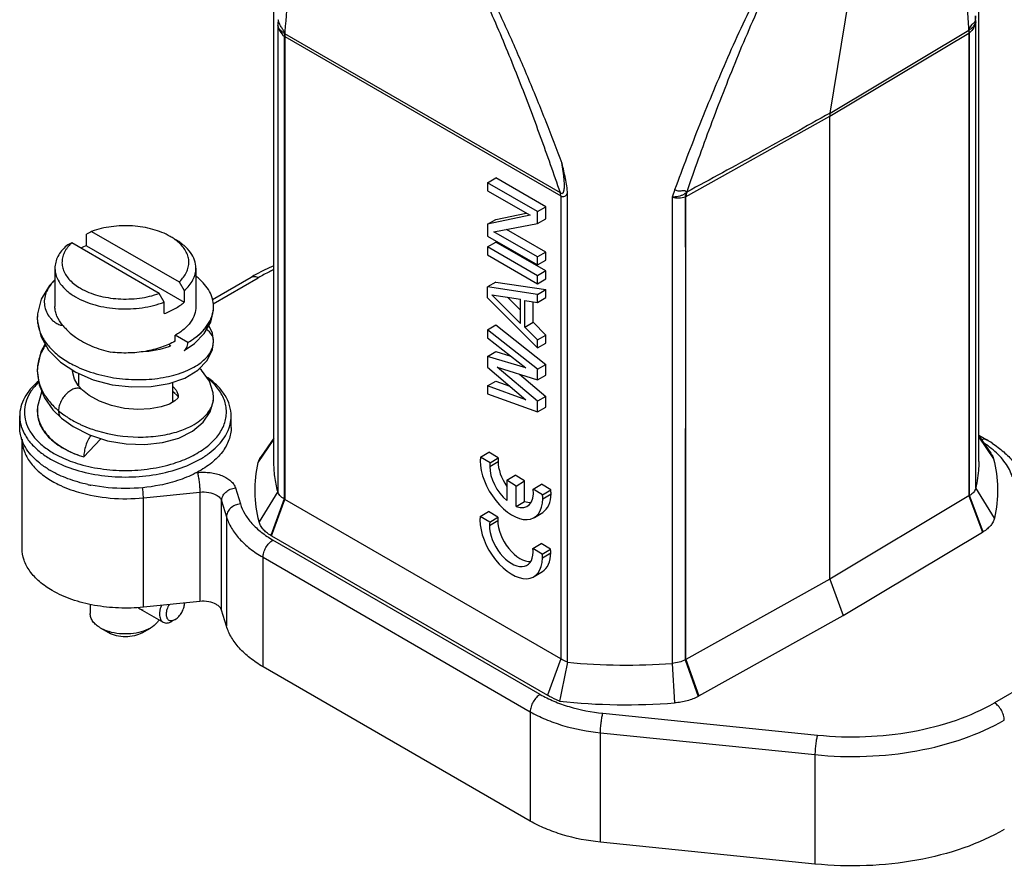
# Model space of a CAD drawing. Units: millimetres. Extents: x 2204 to 2765, y 437 to 752.
# Drawn here: x 2347 to 2389, y 459 to 495 of the extents above; entities that cross this region are included whole.
import ezdxf

# ---------------------------------------------------------------- set-up
doc = ezdxf.new("R2010")
doc.units = ezdxf.units.MM
doc.header["$LTSCALE"] = 65.395
doc.layers.get('0').update_dxf_attribs({"linetype": 'CONTINUOUS', "lineweight": 30})
doc.layers.add('1', color=7, linetype='CONTINUOUS')

msp = doc.modelspace()

# ---------------------------------------------------------------- linework, layer by layer
for p, q in [((2357.682, 475.841), (2357.682, 518.463)), ((2387.682, 475.841), (2387.682, 518.463)), ((2381.354, 490.663), (2383.278, 502.386)), ((2387.555, 474.717), (2387.555, 494.543)), ((2357.845, 494.392), (2357.845, 474.565)), ((2358.137, 494.096), (2358.137, 494.05)), ((2358.151, 494.141), (2358.15, 494.042)), ((2381.354, 490.663), (2387.26, 494.19)), ((2387.26, 494.19), (2387.259, 494.297)), ((2387.273, 494.198), (2387.274, 494.244)), ((2387.29, 474.396), (2387.29, 494.085)), ((2358.119, 493.937), (2358.119, 474.247)), ((2369.873, 487.277), (2358.15, 494.042)), ((2358.15, 493.917), (2358.15, 474.229)), ((2358.15, 493.917), (2369.89, 487.139)), ((2381.344, 490.528), (2387.261, 494.065)), ((2387.261, 494.065), (2387.261, 474.378)), ((2375.202, 487.105), (2381.344, 490.529)), ((2381.344, 470.84), (2381.344, 490.529)), ((2366.777, 487.701), (2367.131, 487.905)), ((2369.252, 486.68), (2367.131, 487.905)), ((2366.777, 487.701), (2366.777, 487.36)), ((2368.899, 486.476), (2366.777, 487.701)), ((2374.751, 487.414), (2374.629, 487.081)), ((2366.777, 487.36), (2368.583, 486.318)), ((2369.89, 487.139), (2369.89, 467.451)), ((2370.174, 467.303), (2370.174, 487.24)), ((2374.629, 487.081), (2374.629, 467.254)), ((2375.194, 487.1), (2375.185, 467.407)), ((2368.899, 486.476), (2369.252, 486.68)), ((2369.252, 486.169), (2369.252, 486.68)), ((2368.583, 486.318), (2366.777, 485.939)), ((2366.777, 485.939), (2367.131, 486.143)), ((2367.131, 486.143), (2368.418, 486.413)), ((2368.899, 485.965), (2368.899, 486.476)), ((2368.899, 485.965), (2369.252, 486.169)), ((2366.777, 485.939), (2366.777, 485.427)), ((2367.048, 485.612), (2368.899, 485.965)), ((2369.252, 484.748), (2367.58, 485.713)), ((2349.708, 485.022), (2349.708, 485.512)), ((2349.925, 485.632), (2353.648, 483.482)), ((2353.272, 485.414), (2353.272, 485.414)), ((2353.484, 485.292), (2353.484, 485.292)), ((2366.777, 485.427), (2368.899, 484.202)), ((2368.899, 484.543), (2367.048, 485.612)), ((2352.8, 482.993), (2349.077, 485.142)), ((2349.708, 485.022), (2353.865, 482.622)), ((2366.777, 484.972), (2367.131, 485.176)), ((2368.899, 483.748), (2366.777, 484.972)), ((2366.777, 484.972), (2366.777, 484.631)), ((2369.252, 483.952), (2367.131, 485.176)), ((2366.777, 484.631), (2368.899, 483.407)), ((2369.252, 484.748), (2368.899, 484.543)), ((2368.899, 484.202), (2368.899, 484.543)), ((2369.252, 484.407), (2369.252, 484.748)), ((2348.362, 484.067), (2348.362, 482.434)), ((2354.362, 484.067), (2354.362, 482.434)), ((2368.899, 484.202), (2369.252, 484.407)), ((2355.071, 482.737), (2356.719, 483.689)), ((2355.096, 482.549), (2357.019, 483.659)), ((2369.252, 483.952), (2368.899, 483.748)), ((2368.899, 483.407), (2368.899, 483.748)), ((2368.899, 483.407), (2369.252, 483.611)), ((2369.252, 483.611), (2369.252, 483.952)), ((2353.648, 483.482), (2353.865, 483.112)), ((2367.131, 483.471), (2366.777, 483.267)), ((2368.899, 482.952), (2366.777, 483.267)), ((2366.777, 482.812), (2366.777, 483.267)), ((2367.131, 483.471), (2369.252, 483.156)), ((2353.017, 482.622), (2352.8, 482.993)), ((2353.865, 483.112), (2353.865, 482.622)), ((2366.777, 482.812), (2368.899, 480.678)), ((2368.177, 481.72), (2366.958, 482.935)), ((2366.958, 482.935), (2368.177, 482.743)), ((2367.621, 482.831), (2368.177, 482.277)), ((2368.899, 482.952), (2369.252, 483.156)), ((2368.899, 482.611), (2368.899, 482.952)), ((2368.899, 482.611), (2369.252, 482.815)), ((2369.252, 482.815), (2369.252, 483.156)), ((2353.017, 482.132), (2353.017, 482.622)), ((2368.177, 481.72), (2368.177, 482.743)), ((2368.357, 482.696), (2368.899, 482.611)), ((2368.357, 481.559), (2368.357, 482.696)), ((2368.711, 481.763), (2368.711, 482.64)), ((2347.612, 481.936), (2347.612, 481.932)), ((2366.777, 481.448), (2367.131, 481.652)), ((2367.131, 481.652), (2369.252, 479.973)), ((2368.357, 481.559), (2368.711, 481.763)), ((2368.899, 481.019), (2368.357, 481.559)), ((2368.711, 481.763), (2369.252, 481.223)), ((2354.014, 480.903), (2353.484, 481.21)), ((2353.484, 480.965), (2353.484, 481.21)), ((2368.899, 479.768), (2366.777, 481.448)), ((2366.777, 481.448), (2366.777, 481.107)), ((2366.777, 481.107), (2368.402, 479.828)), ((2368.899, 481.019), (2369.252, 481.223)), ((2369.252, 480.882), (2369.252, 481.223)), ((2355.112, 480.965), (2355.112, 480.967)), ((2355.112, 480.965), (2355.112, 480.962)), ((2368.899, 480.678), (2368.899, 481.019)), ((2368.899, 480.678), (2369.252, 480.882)), ((2366.777, 480.311), (2367.131, 480.515)), ((2368.402, 479.828), (2366.777, 480.311)), ((2366.777, 480.311), (2366.777, 479.856)), ((2367.131, 480.515), (2367.771, 480.325)), ((2348.6, 480.063), (2349.245, 479.638)), ((2366.777, 479.856), (2368.402, 478.463)), ((2367.184, 479.849), (2368.899, 479.314)), ((2368.899, 478.404), (2367.184, 479.849)), ((2368.899, 479.768), (2369.252, 479.973)), ((2369.252, 479.518), (2369.252, 479.973)), ((2347.613, 479.707), (2347.613, 479.707)), ((2349.113, 479.701), (2349.113, 479.707)), ((2349.362, 479.587), (2349.362, 479.073)), ((2353.889, 479.393), (2354.438, 479.721)), ((2354.607, 479.727), (2354.514, 479.799)), ((2354.943, 479.264), (2354.607, 479.727)), ((2368.13, 479.554), (2369.252, 478.608)), ((2368.899, 479.314), (2368.899, 479.768)), ((2368.899, 479.314), (2369.252, 479.518)), ((2353.362, 479.211), (2353.362, 478.363)), ((2366.777, 479.06), (2367.131, 479.265)), ((2368.402, 478.463), (2366.777, 479.06)), ((2366.777, 479.06), (2366.777, 478.719)), ((2367.131, 479.265), (2367.72, 479.048)), ((2349.542, 478.878), (2349.541, 478.878)), ((2349.82, 478.656), (2349.542, 478.878)), ((2353.566, 478.647), (2353.577, 478.633)), ((2353.577, 478.633), (2353.61, 478.577)), ((2353.612, 478.58), (2353.613, 478.581)), ((2355.112, 478.573), (2355.112, 478.578)), ((2366.777, 478.719), (2368.899, 477.949)), ((2369.252, 478.608), (2368.899, 478.404)), ((2369.252, 478.154), (2369.252, 478.608)), ((2368.899, 477.949), (2368.899, 478.404)), ((2368.899, 477.949), (2369.252, 478.154)), ((2346.862, 477.29), (2346.862, 477.78)), ((2347.613, 478.007), (2347.613, 478.005)), ((2348.275, 478.044), (2348.641, 477.683)), ((2355.862, 477.29), (2355.862, 477.78)), ((2348.641, 477.683), (2349.133, 477.327)), ((2349.133, 477.327), (2349.833, 476.974)), ((2387.682, 476.957), (2388.02, 476.762)), ((2387.682, 476.928), (2388.196, 476.199)), ((2346.962, 472.146), (2346.962, 476.788)), ((2350.3, 476.798), (2349.592, 476.035)), ((2357.015, 475.8), (2357.682, 476.779)), ((2357.682, 476.835), (2357.133, 476.057)), ((2387.682, 476.878), (2388.309, 475.96)), ((2354.362, 475.368), (2354.426, 475.374)), ((2352.126, 474.299), (2354.53, 474.543)), ((2354.53, 474.543), (2354.53, 469.889)), ((2356.047, 474.719), (2356.255, 474.041)), ((2357.845, 474.565), (2357.054, 473.272)), ((2387.261, 474.378), (2381.344, 470.84)), ((2387.261, 474.378), (2387.836, 472.832)), ((2387.872, 472.854), (2387.29, 474.396)), ((2388.348, 473.432), (2387.555, 474.717)), ((2352.126, 469.645), (2352.126, 474.299)), ((2355.457, 474.169), (2355.664, 473.491)), ((2355.457, 469.515), (2355.457, 474.169)), ((2358.119, 474.247), (2357.547, 472.699)), ((2357.584, 472.678), (2358.149, 474.229)), ((2369.89, 467.451), (2358.149, 474.229)), ((2355.664, 473.491), (2355.664, 468.836)), ((2381.909, 469.289), (2387.836, 472.832)), ((2357.549, 472.698), (2357.584, 472.678)), ((2357.584, 472.678), (2369.324, 465.9)), ((2369.017, 465.934), (2357.643, 472.501)), ((2357.219, 471.766), (2368.593, 465.199)), ((2357.219, 467.112), (2357.219, 471.766)), ((2381.344, 470.84), (2375.217, 467.424)), ((2381.344, 470.84), (2381.909, 469.289)), ((2349.862, 469.768), (2349.862, 469.37)), ((2354.53, 469.889), (2352.126, 469.645)), ((2353.873, 469.822), (2353.873, 469.799)), ((2351.979, 469.577), (2352.967, 469.006)), ((2355.664, 468.836), (2355.457, 469.515)), ((2395.003, 469.418), (2388.344, 465.574)), ((2353.484, 469.125), (2353.342, 469.044)), ((2375.772, 465.867), (2381.909, 469.289)), ((2350.655, 468.554), (2350.302, 468.758)), ((2352.069, 468.554), (2352.423, 468.758)), ((2369.89, 467.451), (2369.324, 465.9)), ((2374.629, 467.254), (2374.733, 465.572)), ((2375.185, 467.407), (2375.735, 465.846)), ((2375.217, 467.424), (2375.772, 465.867)), ((2368.593, 460.545), (2357.219, 467.112)), ((2375.738, 465.848), (2375.772, 465.867)), ((2368.593, 465.199), (2368.593, 460.545)), ((2371.685, 465.132), (2380.814, 464.203)), ((2371.58, 464.301), (2380.709, 463.372)), ((2371.58, 459.647), (2371.58, 464.301)), ((2380.709, 463.372), (2380.709, 458.718)), ((2380.709, 458.718), (2371.58, 459.647))]:
    msp.add_line(p, q)
for points in [[(2348.362, 483.569), (2348.13, 483.324), (2347.779, 482.745), (2347.622, 482.126), (2347.612, 481.932)], [(2353.857, 480.559), (2354.297, 480.857), (2354.72, 481.289), (2354.993, 481.774), (2355.108, 482.283), (2355.112, 482.4)], [(2347.612, 481.936), (2347.617, 481.801), (2347.757, 481.177), (2348.092, 480.584), (2348.6, 480.063)], [(2355.112, 480.967), (2355.068, 481.306), (2354.915, 481.635)], [(2347.94, 480.854), (2347.758, 480.511), (2347.619, 479.868), (2347.613, 479.707)], [(2353.286, 480.763), (2353.203, 480.72), (2352.829, 480.6), (2352.353, 480.52), (2352.042, 480.508)], [(2354.438, 479.721), (2354.84, 480.136), (2355.065, 480.613), (2355.112, 480.962)], [(2347.613, 479.707), (2347.694, 479.103), (2347.918, 478.551), (2348.275, 478.044)], [(2349.541, 478.878), (2349.358, 479.077), (2349.193, 479.347), (2349.118, 479.612), (2349.113, 479.707)], [(2349.245, 479.638), (2349.992, 479.317), (2350.805, 479.107), (2351.642, 479.013), (2352.461, 479.032), (2353.22, 479.161), (2353.889, 479.393)], [(2355.112, 478.573), (2355.1, 478.763), (2354.943, 479.264)], [(2347.806, 478.828), (2347.784, 478.794), (2347.621, 478.183), (2347.613, 478.005)], [(2353.471, 478.426), (2353.234, 478.288), (2352.879, 478.162), (2352.422, 478.077), (2351.893, 478.052), (2351.329, 478.1), (2350.772, 478.221), (2350.258, 478.411), (2349.82, 478.656)], [(2349.833, 476.974), (2350.599, 476.728), (2351.395, 476.591), (2352.188, 476.566), (2352.943, 476.649), (2353.629, 476.837), (2354.221, 477.129), (2354.677, 477.509), (2354.975, 477.955), (2355.106, 478.437), (2355.112, 478.578)], [(2353.362, 478.815), (2353.408, 478.788), (2353.566, 478.647)], [(2353.613, 478.581), (2353.588, 478.537), (2353.471, 478.426)], [(2347.613, 478.007), (2347.617, 477.878), (2347.625, 477.795)]]:
    msp.add_lwpolyline(points)
for centre, radius, start, end in [((2403.344, 491.154), 45.613, 175.6206, 175.9295), ((2340.452, 491.594), 47.195, 3.5827, 3.8916), ((2385.212, 497.055), 3.625, 304.4058, 304.9798), ((2360.472, 497.322), 4.122, 235.2061, 235.7089), ((2375.416, 487.129), 0.215, 171.2387, 186.591), ((-5373.036, 471.576), 7748.254, 359.9692945, 0.1148269), ((2377.968, 434.519), 58.301, 118.75103, 118.99458), ((2377.12, 434.029), 58.301, 118.75104, 118.99459), ((2350.961, 481.735), 3.518, 110.8664, 115.1847), ((2361.505, 475.346), 9.618, 113.4715, 118.3556), ((2361.123, 476.06), 8.808, 118.3748, 119.9965), ((2352.479, 484.755), 1.728, 312.5565, 313.6158), ((2353.851, 482.433), 1.26, 350.6413, 358.3225), ((2353.862, 482.432), 1.248, 358.3452, 4.4757), ((2349.138, 481.934), 1.525, 175.1136, 179.9215), ((2349.242, 481.953), 1.631, 191.1732, 197.2338), ((2354.122, 481.558), 1.159, 218.5581, 223.9836), ((2350.432, 479.707), 1.319, 180.2457, 185.9588), ((2351.958, 476.393), 2.806, 57.0299, 59.9721), ((2354.164, 478.576), 0.948, 0.0863, 0.7571), ((2352.547, 477.841), 0.988, 32.2663, 32.7036), ((2354.092, 478.588), 1.021, 343.6787, 346.1799), ((2348.973, 478.007), 1.36, 178.9762, 179.9809), ((2348.984, 478.007), 1.372, 180.1096, 188.8365), ((2348.867, 477.938), 1.25, 172.9908, 186.5416), ((2350.842, 480.767), 3.612, 229.9282, 234.3069), ((2348.481, 477.803), 1.621, 195.346, 197.1188), ((2348.833, 477.907), 0.295, 224.776, 229.5942), ((2351.809, 482.587), 5.683, 250.2617, 253.2212), ((2348.494, 477.316), 1.634, 195.3377, 198.5486), ((2385.581, 473.007), 4.295, 56.751, 56.9867), ((2385.455, 472.318), 5.131, 57.01, 60.0099), ((2350.233, 479.009), 4.106, 237.7192, 240.0064), ((2351.24, 481.595), 6.893, 257.6031, 258.7204), ((2385.486, 477.346), 3.459, 300.8727, 301.4506), ((2359.926, 477.306), 3.553, 239.4449, 240.0013), ((2385.687, 476.426), 4.187, 300.8727, 301.4506), ((2353.382, 469.799), 0.49, 359.9829, 2.9252), ((2352.218, 469.99), 0.477, 228.1846, 239.9814), ((2351.253, 470.542), 2.026, 252.4936, 253.1244), ((2554.723, 429.307), 188.42, 168.36615, 168.88097), ((2372.682, 493.01), 25.829, 264.4267, 274.3224), ((2373.411, 470.662), 3.708, 298.5888, 299.1405), ((2372.684, 492.794), 27.3, 264.0196, 274.3038)]:
    msp.add_arc(centre, radius, start, end)
for points, knots in [([(2369.873, 487.277), (2369.6, 488.073), (2369.035, 489.674), (2368.283, 491.67), (2367.638, 493.276), (2367.126, 494.493), (2366.583, 495.717), (2366.001, 496.948), (2365.368, 498.184), (2364.788, 499.207), (2364.277, 500.016), (2363.864, 500.615), (2363.418, 501.193), (2362.938, 501.726), (2362.434, 502.175), (2361.925, 502.497), (2361.439, 502.66), (2361.008, 502.664), (2360.647, 502.55), (2360.347, 502.359), (2360.094, 502.118), (2359.949, 501.935), (2359.881, 501.839)], [0, 0, 0, 0, 0.127923, 0.258012, 0.32405, 0.390886, 0.458656, 0.527536, 0.597755, 0.66957, 0.706136, 0.743094, 0.780237, 0.81696, 0.851839, 0.882618, 0.907893, 0.928674, 0.947052, 0.964605, 0.98214, 1, 1, 1, 1]), ([(2362.075, 502.52), (2362.211, 502.442), (2362.483, 502.257), (2362.87, 501.93), (2363.246, 501.556), (2363.727, 501.014), (2364.279, 500.291), (2364.882, 499.391), (2365.436, 498.478), (2366.117, 497.264), (2366.892, 495.746), (2367.74, 493.924), (2368.522, 492.116), (2369.253, 490.322), (2369.716, 489.127), (2369.941, 488.532)], [0, 0, 0, 0, 0.029074, 0.060531, 0.09342, 0.126988, 0.194478, 0.261308, 0.327083, 0.391798, 0.518431, 0.642021, 0.763199, 0.882417, 1, 1, 1, 1]), ([(2374.751, 487.414), (2374.924, 487.879), (2375.276, 488.814), (2376.012, 490.694), (2376.796, 492.581), (2377.647, 494.47), (2378.218, 495.659), (2378.703, 496.613), (2379.084, 497.333), (2379.487, 498.053), (2379.77, 498.529), (2379.914, 498.767)], [0, 0, 0, 0, 0.119352, 0.239862, 0.48501, 0.610117, 0.73733, 0.801865, 0.867099, 0.933138, 1, 1, 1, 1]), ([(2380.117, 498.724), (2379.979, 498.484), (2379.71, 498.003), (2379.327, 497.277), (2378.965, 496.552), (2378.507, 495.591), (2377.969, 494.395), (2377.365, 492.961), (2376.796, 491.536), (2376.257, 490.119), (2375.742, 488.71), (2375.411, 487.771), (2375.25, 487.303)], [0, 0, 0, 0, 0.066845, 0.132865, 0.198041, 0.262503, 0.389619, 0.514632, 0.637944, 0.759798, 0.880444, 1, 1, 1, 1]), ([(2358.534, 497.635), (2358.442, 497.065), (2358.292, 495.902), (2358.193, 494.734), (2358.151, 494.141)], [0, 0, 0, 0, 0.492807, 1, 1, 1, 1]), ([(2387.259, 494.297), (2387.222, 494.865), (2387.131, 495.985), (2387.005, 497.103), (2386.927, 497.652)], [0, 0, 0, 0, 0.506154, 1, 1, 1, 1]), ([(2358.137, 494.096), (2358.108, 494.144), (2358.064, 494.214), (2358.007, 494.306), (2357.966, 494.372), (2357.929, 494.437), (2357.891, 494.523), (2357.872, 494.592), (2357.863, 494.637)], [0, 0, 0, 0, 0.27414, 0.407416, 0.533427, 0.65398, 0.771798, 1, 1, 1, 1]), ([(2387.555, 494.543), (2387.539, 494.475), (2387.486, 494.375), (2387.378, 494.268), (2387.31, 494.22), (2387.273, 494.198)], [0, 0, 0, 0, 0.458044, 0.717031, 1, 1, 1, 1]), ([(2387.538, 494.797), (2387.538, 494.767), (2387.536, 494.704), (2387.53, 494.625), (2387.517, 494.564), (2387.503, 494.528), (2387.484, 494.504), (2387.458, 494.482), (2387.428, 494.464), (2387.396, 494.442), (2387.356, 494.401), (2387.314, 494.333), (2387.287, 494.273), (2387.274, 494.244)], [0, 0, 0, 0, 0.13942, 0.292414, 0.369786, 0.429064, 0.471716, 0.508945, 0.586051, 0.632847, 0.69368, 0.848597, 1, 1, 1, 1]), ([(2387.555, 494.543), (2387.541, 494.458), (2387.477, 494.286), (2387.36, 494.146), (2387.29, 494.085)], [0, 0, 0, 0, 0.481763, 1, 1, 1, 1]), ([(2358.137, 494.05), (2358.1, 494.072), (2358.031, 494.119), (2357.944, 494.202), (2357.88, 494.292), (2357.854, 494.359), (2357.845, 494.392)], [0, 0, 0, 0, 0.283087, 0.54035, 0.777185, 1, 1, 1, 1]), ([(2357.845, 494.392), (2357.861, 494.307), (2357.929, 494.136), (2358.049, 493.998), (2358.119, 493.937)], [0, 0, 0, 0, 0.481419, 1, 1, 1, 1]), ([(2358.151, 494.141), (2358.147, 494.141), (2358.137, 494.142), (2358.135, 494.125), (2358.137, 494.112), (2358.137, 494.101), (2358.137, 494.096)], [0, 0, 0, 0, 0.216098, 0.443155, 0.728332, 1, 1, 1, 1]), ([(2387.26, 494.19), (2387.259, 494.18), (2387.256, 494.138), (2387.258, 494.096), (2387.261, 494.064)], [0, 0, 0, 0, 0.242725, 1, 1, 1, 1]), ([(2387.259, 494.297), (2387.264, 494.298), (2387.275, 494.296), (2387.276, 494.278), (2387.274, 494.262), (2387.274, 494.25), (2387.274, 494.244)], [0, 0, 0, 0, 0.202606, 0.432817, 0.718341, 1, 1, 1, 1]), ([(2387.273, 494.198), (2387.272, 494.197), (2387.268, 494.196), (2387.263, 494.192), (2387.26, 494.189)], [0, 0, 0, 0, 0.21023, 1, 1, 1, 1]), ([(2387.29, 494.085), (2387.288, 494.095), (2387.28, 494.132), (2387.275, 494.17), (2387.273, 494.198)], [0, 0, 0, 0, 0.262968, 1, 1, 1, 1]), ([(2358.137, 494.05), (2358.136, 494.041), (2358.133, 494.003), (2358.126, 493.965), (2358.119, 493.937)], [0, 0, 0, 0, 0.236877, 1, 1, 1, 1]), ([(2358.15, 494.042), (2358.149, 494.043), (2358.145, 494.046), (2358.141, 494.049), (2358.137, 494.05)], [0, 0, 0, 0, 0.29453, 1, 1, 1, 1]), ([(2358.15, 494.042), (2358.151, 494.032), (2358.153, 494.011), (2358.154, 493.981), (2358.15, 493.949), (2358.15, 493.927), (2358.151, 493.916)], [0, 0, 0, 0, 0.241755, 0.486724, 0.730953, 1, 1, 1, 1]), ([(2381.354, 490.663), (2380.845, 490.378), (2379.827, 489.81), (2378.301, 488.963), (2376.776, 488.125), (2375.758, 487.576), (2375.25, 487.303)], [0, 0, 0, 0, 0.251137, 0.501776, 0.751543, 1, 1, 1, 1]), ([(2381.354, 490.663), (2381.352, 490.652), (2381.346, 490.608), (2381.344, 490.563), (2381.344, 490.529)], [0, 0, 0, 0, 0.241257, 1, 1, 1, 1]), ([(2369.874, 487.277), (2369.896, 487.261), (2369.938, 487.238), (2369.985, 487.264), (2370.005, 487.293), (2370.019, 487.326), (2370.032, 487.376), (2370.042, 487.444), (2370.047, 487.527), (2370.048, 487.614), (2370.045, 487.703), (2370.037, 487.823), (2370.022, 487.976), (2369.999, 488.16), (2369.972, 488.345), (2369.952, 488.469), (2369.941, 488.532)], [0, 0, 0, 0, 0.059758, 0.083383, 0.107565, 0.13341, 0.160677, 0.218153, 0.278399, 0.340418, 0.403711, 0.467946, 0.598455, 0.730956, 0.864913, 1, 1, 1, 1]), ([(2370.174, 487.24), (2370.174, 487.348), (2370.151, 487.565), (2370.093, 487.887), (2370.021, 488.21), (2369.968, 488.424), (2369.941, 488.532)], [0, 0, 0, 0, 0.246311, 0.495897, 0.747326, 1, 1, 1, 1]), ([(2375.25, 487.303), (2375.227, 487.325), (2375.183, 487.356), (2375.106, 487.364), (2375.037, 487.351), (2374.974, 487.34), (2374.921, 487.338), (2374.846, 487.348), (2374.789, 487.381), (2374.751, 487.414)], [0, 0, 0, 0, 0.177577, 0.289018, 0.425302, 0.574459, 0.648304, 0.720356, 1, 1, 1, 1]), ([(2369.89, 487.139), (2369.889, 487.151), (2369.886, 487.197), (2369.88, 487.243), (2369.873, 487.277)], [0, 0, 0, 0, 0.259236, 1, 1, 1, 1]), ([(2369.89, 487.14), (2369.918, 487.125), (2369.975, 487.104), (2370.063, 487.119), (2370.128, 487.171), (2370.159, 487.216), (2370.174, 487.24)], [0, 0, 0, 0, 0.279117, 0.51908, 0.753607, 1, 1, 1, 1]), ([(2375.129, 487.208), (2375.093, 487.186), (2375.015, 487.149), (2374.891, 487.117), (2374.762, 487.093), (2374.673, 487.084), (2374.629, 487.081)], [0, 0, 0, 0, 0.244347, 0.489476, 0.742139, 1, 1, 1, 1]), ([(2374.629, 487.081), (2374.727, 487.066), (2374.914, 487.052), (2375.103, 487.073), (2375.185, 487.099)], [0, 0, 0, 0, 0.533567, 1, 1, 1, 1]), ([(2375.251, 487.301), (2375.242, 487.293), (2375.203, 487.259), (2375.162, 487.228), (2375.129, 487.208)], [0, 0, 0, 0, 0.252813, 1, 1, 1, 1]), ([(2375.202, 487.104), (2375.202, 487.109), (2375.2, 487.128), (2375.201, 487.147), (2375.203, 487.162)], [0, 0, 0, 0, 0.243071, 1, 1, 1, 1]), ([(2375.203, 487.162), (2375.207, 487.186), (2375.222, 487.233), (2375.241, 487.279), (2375.251, 487.301)], [0, 0, 0, 0, 0.498355, 1, 1, 1, 1]), ([(2375.251, 487.302), (2375.243, 487.276), (2375.231, 487.223), (2375.223, 487.168), (2375.219, 487.14)], [0, 0, 0, 0, 0.483968, 1, 1, 1, 1]), ([(2375.251, 487.301), (2375.248, 487.289), (2375.233, 487.236), (2375.225, 487.182), (2375.219, 487.14)], [0, 0, 0, 0, 0.239134, 1, 1, 1, 1]), ([(2353.272, 485.414), (2353.041, 485.547), (2352.514, 485.754), (2351.659, 485.89), (2350.772, 485.862), (2350.194, 485.73), (2349.925, 485.632)], [0, 0, 0, 0, 0.231688, 0.487736, 0.750302, 1, 1, 1, 1]), ([(2353.482, 485.278), (2353.466, 485.29), (2353.397, 485.338), (2353.326, 485.383), (2353.272, 485.414)], [0, 0, 0, 0, 0.244445, 1, 1, 1, 1]), ([(2353.649, 485.141), (2353.636, 485.153), (2353.583, 485.201), (2353.526, 485.245), (2353.482, 485.278)], [0, 0, 0, 0, 0.244359, 1, 1, 1, 1]), ([(2354.362, 484.067), (2354.362, 484.181), (2354.32, 484.42), (2354.14, 484.751), (2353.854, 485.051), (2353.615, 485.216), (2353.484, 485.292)], [0, 0, 0, 0, 0.217783, 0.450936, 0.710235, 1, 1, 1, 1]), ([(2348.86, 485.022), (2348.783, 484.955), (2348.644, 484.814), (2348.483, 484.576), (2348.385, 484.325), (2348.362, 484.152), (2348.362, 484.067)], [0, 0, 0, 0, 0.277004, 0.532476, 0.770886, 1, 1, 1, 1]), ([(2348.914, 484.969), (2348.904, 484.957), (2348.869, 484.912), (2348.836, 484.864), (2348.814, 484.827)], [0, 0, 0, 0, 0.255111, 1, 1, 1, 1]), ([(2349.077, 485.142), (2349.062, 485.128), (2349.004, 485.073), (2348.95, 485.015), (2348.914, 484.969)], [0, 0, 0, 0, 0.256695, 1, 1, 1, 1]), ([(2353.671, 483.504), (2353.79, 483.617), (2353.942, 483.81), (2354.047, 484.105), (2354.071, 484.325), (2354.041, 484.544), (2353.928, 484.838), (2353.771, 485.029), (2353.649, 485.141)], [0, 0, 0, 0, 0.263275, 0.38283, 0.498389, 0.614207, 0.734478, 1, 1, 1, 1]), ([(2348.814, 484.827), (2348.773, 484.76), (2348.707, 484.622), (2348.658, 484.401), (2348.663, 484.178), (2348.746, 483.876), (2348.941, 483.599), (2349.207, 483.365), (2349.367, 483.26), (2349.453, 483.21)], [0, 0, 0, 0, 0.119015, 0.232274, 0.343828, 0.45797, 0.707159, 0.847953, 1, 1, 1, 1]), ([(2348.362, 484.067), (2348.362, 483.953), (2348.405, 483.715), (2348.585, 483.383), (2348.871, 483.083), (2349.109, 482.919), (2349.241, 482.843)], [0, 0, 0, 0, 0.217781, 0.450934, 0.710233, 1, 1, 1, 1]), ([(2353.865, 483.112), (2353.942, 483.18), (2354.081, 483.321), (2354.241, 483.558), (2354.34, 483.809), (2354.362, 483.983), (2354.362, 484.067)], [0, 0, 0, 0, 0.277004, 0.532476, 0.770886, 1, 1, 1, 1]), ([(2355.107, 482.529), (2355.099, 482.637), (2355.052, 482.856), (2354.9, 483.169), (2354.671, 483.462), (2354.48, 483.634), (2354.374, 483.716)], [0, 0, 0, 0, 0.225917, 0.463852, 0.720542, 1, 1, 1, 1]), ([(2356.719, 483.689), (2356.739, 483.7), (2356.784, 483.717), (2356.86, 483.718), (2356.94, 483.699), (2356.993, 483.674), (2357.019, 483.659)], [0, 0, 0, 0, 0.217702, 0.450837, 0.71047, 1, 1, 1, 1]), ([(2357.666, 483.996), (2357.61, 483.97), (2357.391, 483.864), (2357.176, 483.749), (2357.019, 483.659)], [0, 0, 0, 0, 0.254634, 1, 1, 1, 1]), ([(2348.361, 483.574), (2348.285, 483.5), (2348.151, 483.346), (2348.001, 483.089), (2347.915, 482.821), (2347.9, 482.546), (2347.96, 482.272), (2348.075, 482.059), (2348.205, 481.9), (2348.307, 481.806), (2348.402, 481.737), (2348.484, 481.689), (2348.562, 481.656), (2348.633, 481.64), (2348.672, 481.641), (2348.69, 481.647)], [0, 0, 0, 0, 0.129727, 0.249951, 0.363105, 0.472977, 0.584431, 0.703166, 0.76734, 0.836047, 0.87267, 0.911453, 0.953426, 0.976355, 1, 1, 1, 1]), ([(2349.453, 483.21), (2349.683, 483.077), (2350.211, 482.871), (2351.066, 482.734), (2351.952, 482.762), (2352.53, 482.895), (2352.8, 482.993)], [0, 0, 0, 0, 0.231688, 0.487736, 0.750302, 1, 1, 1, 1]), ([(2349.241, 482.843), (2349.501, 482.692), (2350.099, 482.46), (2351.067, 482.311), (2352.066, 482.35), (2352.716, 482.508), (2353.017, 482.622)], [0, 0, 0, 0, 0.232143, 0.488803, 0.751428, 1, 1, 1, 1]), ([(2348.69, 481.647), (2348.59, 481.76), (2348.464, 481.949), (2348.377, 482.227), (2348.362, 482.366), (2348.362, 482.434)], [0, 0, 0, 0, 0.522257, 0.764351, 1, 1, 1, 1]), ([(2353.017, 482.132), (2353.177, 482.194), (2353.476, 482.332), (2353.748, 482.52), (2353.865, 482.622)], [0, 0, 0, 0, 0.525064, 1, 1, 1, 1]), ([(2354.362, 482.434), (2354.362, 482.32), (2354.32, 482.082), (2354.14, 481.75), (2353.854, 481.45), (2353.615, 481.286), (2353.484, 481.21)], [0, 0, 0, 0, 0.217773, 0.450928, 0.710222, 1, 1, 1, 1]), ([(2347.612, 481.932), (2347.612, 481.907), (2347.615, 481.808), (2347.627, 481.71), (2347.642, 481.637)], [0, 0, 0, 0, 0.248953, 1, 1, 1, 1]), ([(2354.014, 480.903), (2354.159, 480.987), (2354.426, 481.168), (2354.757, 481.49), (2354.989, 481.844), (2355.073, 482.101), (2355.094, 482.228)], [0, 0, 0, 0, 0.286081, 0.545876, 0.781562, 1, 1, 1, 1]), ([(2354.014, 480.903), (2354.153, 480.983), (2354.41, 481.152), (2354.732, 481.451), (2354.964, 481.779), (2355.056, 482.018), (2355.083, 482.136)], [0, 0, 0, 0, 0.286975, 0.547502, 0.783217, 1, 1, 1, 1]), ([(2348.69, 481.647), (2348.727, 481.599), (2348.889, 481.405), (2349.083, 481.239), (2349.241, 481.128)], [0, 0, 0, 0, 0.237121, 1, 1, 1, 1]), ([(2347.684, 481.469), (2347.732, 481.314), (2347.879, 481.004), (2348.219, 480.589), (2348.669, 480.219), (2349.019, 480.015), (2349.207, 479.921)], [0, 0, 0, 0, 0.218557, 0.456397, 0.717105, 1, 1, 1, 1]), ([(2349.241, 481.128), (2349.455, 480.977), (2349.941, 480.719), (2350.464, 480.557), (2350.739, 480.495)], [0, 0, 0, 0, 0.481211, 1, 1, 1, 1]), ([(2355.112, 480.967), (2355.112, 481.014), (2355.097, 481.11), (2355.016, 481.292), (2354.9, 481.4), (2354.813, 481.454)], [0, 0, 0, 0, 0.238166, 0.482358, 1, 1, 1, 1]), ([(2347.965, 480.801), (2347.854, 480.636), (2347.676, 480.285), (2347.613, 479.895), (2347.613, 479.707)], [0, 0, 0, 0, 0.51355, 1, 1, 1, 1]), ([(2349.207, 479.921), (2349.497, 479.777), (2350.122, 479.543), (2351.11, 479.348), (2352.114, 479.304), (2352.925, 479.391), (2353.52, 479.537), (2353.917, 479.674), (2354.266, 479.841), (2354.563, 480.032), (2354.802, 480.244), (2354.978, 480.473), (2355.087, 480.715), (2355.112, 480.883), (2355.112, 480.965)], [0, 0, 0, 0, 0.145202, 0.297537, 0.449842, 0.594379, 0.661615, 0.724435, 0.782267, 0.834872, 0.882239, 0.924754, 0.963472, 1, 1, 1, 1]), ([(2353.484, 480.965), (2353.298, 480.857), (2352.883, 480.676), (2352.206, 480.509), (2351.48, 480.441), (2350.985, 480.465), (2350.739, 480.495)], [0, 0, 0, 0, 0.22778, 0.476507, 0.737383, 1, 1, 1, 1]), ([(2353.857, 480.559), (2353.882, 480.573), (2353.929, 480.612), (2353.978, 480.693), (2354.008, 480.793), (2354.014, 480.865), (2354.014, 480.903)], [0, 0, 0, 0, 0.217799, 0.450853, 0.710198, 1, 1, 1, 1]), ([(2347.613, 479.707), (2347.613, 479.554), (2347.654, 479.241), (2347.835, 478.79), (2348.127, 478.368), (2348.378, 478.12), (2348.517, 478.003)], [0, 0, 0, 0, 0.230745, 0.470278, 0.725537, 1, 1, 1, 1]), ([(2355.862, 477.78), (2355.862, 477.928), (2355.816, 478.235), (2355.613, 478.67), (2355.289, 479.075), (2355.012, 479.306), (2354.859, 479.416)], [0, 0, 0, 0, 0.223619, 0.459379, 0.716431, 1, 1, 1, 1]), ([(2347.656, 479.253), (2347.533, 479.15), (2347.312, 478.935), (2347.056, 478.568), (2346.898, 478.18), (2346.862, 477.911), (2346.862, 477.78)], [0, 0, 0, 0, 0.278384, 0.534032, 0.771935, 1, 1, 1, 1]), ([(2347.67, 479.216), (2347.554, 479.104), (2347.351, 478.869), (2347.139, 478.469), (2347.046, 478.051), (2347.077, 477.628), (2347.23, 477.217), (2347.447, 476.903), (2347.668, 476.667), (2347.935, 476.433), (2348.161, 476.281), (2348.322, 476.188)], [0, 0, 0, 0, 0.130424, 0.249881, 0.362324, 0.473259, 0.588572, 0.713069, 0.779881, 0.849998, 1, 1, 1, 1]), ([(2353.376, 479.035), (2353.388, 479.024), (2353.433, 478.981), (2353.474, 478.933), (2353.501, 478.896)], [0, 0, 0, 0, 0.261749, 1, 1, 1, 1]), ([(2353.418, 475.763), (2353.672, 475.843), (2354.147, 476.028), (2354.772, 476.401), (2355.254, 476.844), (2355.522, 477.271), (2355.635, 477.624), (2355.669, 477.887), (2355.655, 478.151), (2355.571, 478.506), (2355.336, 478.94), (2355.054, 479.227), (2354.892, 479.361)], [0, 0, 0, 0, 0.159955, 0.305252, 0.434645, 0.549707, 0.603528, 0.655993, 0.708215, 0.761332, 0.873871, 1, 1, 1, 1]), ([(2349.541, 478.878), (2349.506, 478.911), (2349.413, 478.962), (2349.245, 478.962), (2349.069, 478.898), (2348.897, 478.779), (2348.742, 478.615), (2348.619, 478.42), (2348.539, 478.214), (2348.517, 478.071), (2348.517, 478.003)], [0, 0, 0, 0, 0.091225, 0.191184, 0.307459, 0.440125, 0.583775, 0.730576, 0.871738, 1, 1, 1, 1]), ([(2353.501, 478.896), (2353.511, 478.881), (2353.549, 478.824), (2353.578, 478.76), (2353.592, 478.712)], [0, 0, 0, 0, 0.262629, 1, 1, 1, 1]), ([(2353.592, 478.712), (2353.596, 478.701), (2353.607, 478.658), (2353.612, 478.613), (2353.612, 478.58)], [0, 0, 0, 0, 0.254313, 1, 1, 1, 1]), ([(2355.084, 478.344), (2355.089, 478.363), (2355.105, 478.438), (2355.112, 478.515), (2355.112, 478.573)], [0, 0, 0, 0, 0.252151, 1, 1, 1, 1]), ([(2353.533, 477.097), (2353.633, 477.127), (2353.826, 477.193), (2354.139, 477.33), (2354.452, 477.511), (2354.741, 477.747), (2354.954, 478.009), (2355.044, 478.204), (2355.072, 478.301)], [0, 0, 0, 0, 0.154981, 0.30144, 0.50421, 0.686798, 0.850644, 1, 1, 1, 1]), ([(2346.862, 477.78), (2346.862, 477.746), (2346.867, 477.609), (2346.891, 477.473), (2346.918, 477.374)], [0, 0, 0, 0, 0.248387, 1, 1, 1, 1]), ([(2347.625, 477.795), (2347.635, 477.703), (2347.678, 477.517), (2347.801, 477.25), (2347.981, 476.995), (2348.304, 476.666), (2348.838, 476.312), (2349.327, 476.117), (2349.592, 476.035)], [0, 0, 0, 0, 0.099946, 0.204392, 0.315626, 0.435105, 0.700559, 1, 1, 1, 1]), ([(2347.629, 477.797), (2347.643, 477.704), (2347.692, 477.516), (2347.822, 477.248), (2348.005, 476.994), (2348.327, 476.666), (2348.852, 476.313), (2349.332, 476.117), (2349.592, 476.035)], [0, 0, 0, 0, 0.102104, 0.208402, 0.320925, 0.440903, 0.70486, 1, 1, 1, 1]), ([(2348.517, 478.003), (2348.517, 477.944), (2348.531, 477.834), (2348.587, 477.736), (2348.623, 477.7)], [0, 0, 0, 0, 0.535844, 1, 1, 1, 1]), ([(2348.735, 477.833), (2348.781, 477.8), (2348.975, 477.667), (2349.179, 477.551), (2349.338, 477.472)], [0, 0, 0, 0, 0.243808, 1, 1, 1, 1]), ([(2355.789, 477.314), (2355.801, 477.352), (2355.843, 477.504), (2355.862, 477.663), (2355.862, 477.78)], [0, 0, 0, 0, 0.253819, 1, 1, 1, 1]), ([(2346.932, 477.326), (2346.973, 477.192), (2347.095, 476.925), (2347.371, 476.559), (2347.738, 476.224), (2348.025, 476.033), (2348.18, 475.943)], [0, 0, 0, 0, 0.220334, 0.45809, 0.717591, 1, 1, 1, 1]), ([(2349.338, 477.472), (2349.382, 477.45), (2349.562, 477.364), (2349.748, 477.289), (2349.889, 477.238)], [0, 0, 0, 0, 0.246252, 1, 1, 1, 1]), ([(2355.709, 477.108), (2355.717, 477.125), (2355.747, 477.192), (2355.773, 477.261), (2355.789, 477.314)], [0, 0, 0, 0, 0.253118, 1, 1, 1, 1]), ([(2346.918, 476.884), (2346.908, 476.918), (2346.877, 477.051), (2346.862, 477.188), (2346.862, 477.29)], [0, 0, 0, 0, 0.252913, 1, 1, 1, 1]), ([(2348.18, 475.943), (2348.475, 475.773), (2349.134, 475.49), (2350.21, 475.239), (2351.362, 475.153), (2352.514, 475.239), (2353.591, 475.49), (2354.393, 475.834), (2354.93, 476.184), (2355.353, 476.546), (2355.601, 476.875), (2355.709, 477.108)], [0, 0, 0, 0, 0.123196, 0.258048, 0.399209, 0.540368, 0.675228, 0.798415, 0.854571, 0.906802, 1, 1, 1, 1]), ([(2349.89, 476.962), (2349.845, 476.9), (2349.763, 476.758), (2349.671, 476.525), (2349.609, 476.28), (2349.592, 476.114), (2349.592, 476.035)], [0, 0, 0, 0, 0.232865, 0.495325, 0.76014, 1, 1, 1, 1]), ([(2350.168, 477.146), (2350.73, 476.976), (2351.607, 476.846), (2352.742, 476.91), (2353.281, 477.021), (2353.533, 477.097)], [0, 0, 0, 0, 0.51766, 0.767842, 1, 1, 1, 1]), ([(2355.862, 477.29), (2355.862, 477.201), (2355.846, 477.02), (2355.748, 476.659), (2355.496, 476.217), (2355.029, 475.753), (2354.641, 475.503), (2354.427, 475.388)], [0, 0, 0, 0, 0.107107, 0.216424, 0.4486, 0.708416, 1, 1, 1, 1]), ([(2348.04, 475.538), (2347.906, 475.622), (2347.658, 475.801), (2347.34, 476.107), (2347.096, 476.438), (2346.985, 476.677), (2346.944, 476.797)], [0, 0, 0, 0, 0.279421, 0.537909, 0.776886, 1, 1, 1, 1]), ([(2346.962, 476.781), (2346.965, 476.615), (2347.03, 476.269), (2347.296, 475.789), (2347.712, 475.353), (2348.06, 475.115), (2348.251, 475.004)], [0, 0, 0, 0, 0.217743, 0.45111, 0.710441, 1, 1, 1, 1]), ([(2388.02, 476.762), (2387.99, 476.779), (2387.913, 476.799), (2387.838, 476.783), (2387.8, 476.769)], [0, 0, 0, 0, 0.465342, 1, 1, 1, 1]), ([(2388.297, 476.333), (2388.269, 476.356), (2388.153, 476.45), (2388.031, 476.537), (2387.937, 476.599)], [0, 0, 0, 0, 0.244058, 1, 1, 1, 1]), ([(2388.249, 476.621), (2388.421, 476.509), (2388.744, 476.27), (2389.16, 475.852), (2389.483, 475.389), (2389.63, 475.05), (2389.683, 474.877)], [0, 0, 0, 0, 0.26782, 0.52201, 0.764807, 1, 1, 1, 1]), ([(2348.322, 476.188), (2348.396, 476.145), (2348.711, 475.976), (2349.047, 475.845), (2349.307, 475.763)], [0, 0, 0, 0, 0.238374, 1, 1, 1, 1]), ([(2357.015, 475.8), (2357.02, 475.823), (2357.046, 475.914), (2357.092, 475.999), (2357.133, 476.057)], [0, 0, 0, 0, 0.240678, 1, 1, 1, 1]), ([(2388.049, 476.364), (2388.063, 476.351), (2388.116, 476.3), (2388.165, 476.244), (2388.196, 476.199)], [0, 0, 0, 0, 0.259948, 1, 1, 1, 1]), ([(2388.196, 476.199), (2388.209, 476.18), (2388.257, 476.106), (2388.293, 476.023), (2388.309, 475.96)], [0, 0, 0, 0, 0.261072, 1, 1, 1, 1]), ([(2389.109, 475.192), (2389.044, 475.405), (2388.821, 475.831), (2388.488, 476.173), (2388.297, 476.333)], [0, 0, 0, 0, 0.471134, 1, 1, 1, 1]), ([(2349.307, 475.763), (2349.631, 475.661), (2350.313, 475.51), (2351.362, 475.436), (2352.412, 475.51), (2353.093, 475.661), (2353.418, 475.763)], [0, 0, 0, 0, 0.244814, 0.49999, 0.755162, 1, 1, 1, 1]), ([(2357.054, 473.272), (2356.948, 473.684), (2356.828, 474.534), (2356.922, 475.387), (2357.015, 475.8)], [0, 0, 0, 0, 0.50061, 1, 1, 1, 1]), ([(2357.845, 474.565), (2357.791, 474.774), (2357.709, 475.197), (2357.682, 475.627), (2357.682, 475.841)], [0, 0, 0, 0, 0.502672, 1, 1, 1, 1]), ([(2387.682, 475.841), (2387.682, 475.747), (2387.671, 475.37), (2387.617, 474.994), (2387.555, 474.717)], [0, 0, 0, 0, 0.248887, 1, 1, 1, 1]), ([(2388.309, 475.96), (2388.415, 475.549), (2388.533, 474.699), (2388.442, 473.846), (2388.348, 473.432)], [0, 0, 0, 0, 0.500606, 1, 1, 1, 1]), ([(2349.761, 474.862), (2349.474, 474.925), (2348.93, 475.082), (2348.415, 475.318), (2348.18, 475.453)], [0, 0, 0, 0, 0.519915, 1, 1, 1, 1]), ([(2354.427, 475.388), (2354.187, 475.259), (2353.663, 475.036), (2353.114, 474.891), (2352.826, 474.834)], [0, 0, 0, 0, 0.48138, 1, 1, 1, 1]), ([(2354.426, 475.374), (2354.516, 475.384), (2354.699, 475.392), (2354.97, 475.373), (2355.229, 475.325), (2355.468, 475.248), (2355.677, 475.147), (2355.849, 475.023), (2355.977, 474.881), (2356.031, 474.773), (2356.047, 474.719)], [0, 0, 0, 0, 0.146876, 0.293447, 0.435797, 0.570689, 0.69537, 0.808177, 0.909083, 1, 1, 1, 1]), ([(2354.426, 475.374), (2354.442, 475.319), (2354.47, 475.191), (2354.502, 474.985), (2354.523, 474.764), (2354.53, 474.615), (2354.53, 474.543)], [0, 0, 0, 0, 0.205481, 0.466824, 0.745489, 1, 1, 1, 1]), ([(2348.251, 475.004), (2348.335, 474.956), (2348.693, 474.765), (2349.075, 474.622), (2349.372, 474.535)], [0, 0, 0, 0, 0.237583, 1, 1, 1, 1]), ([(2352.826, 474.834), (2352.344, 474.738), (2351.359, 474.646), (2350.374, 474.739), (2349.892, 474.835)], [0, 0, 0, 0, 0.500035, 1, 1, 1, 1]), ([(2349.372, 474.535), (2349.809, 474.407), (2350.727, 474.244), (2351.659, 474.251), (2352.126, 474.299)], [0, 0, 0, 0, 0.492072, 1, 1, 1, 1]), ([(2352.126, 474.299), (2352.126, 474.369), (2352.12, 474.518), (2352.106, 474.666), (2352.096, 474.742)], [0, 0, 0, 0, 0.477238, 1, 1, 1, 1]), ([(2354.53, 474.543), (2354.656, 474.556), (2354.9, 474.548), (2355.135, 474.472), (2355.234, 474.415)], [0, 0, 0, 0, 0.524324, 1, 1, 1, 1]), ([(2355.234, 474.415), (2355.287, 474.385), (2355.379, 474.317), (2355.442, 474.218), (2355.457, 474.169)], [0, 0, 0, 0, 0.542688, 1, 1, 1, 1]), ([(2355.457, 474.169), (2355.457, 474.234), (2355.491, 474.373), (2355.625, 474.546), (2355.818, 474.67), (2355.97, 474.711), (2356.047, 474.719)], [0, 0, 0, 0, 0.225453, 0.470449, 0.732421, 1, 1, 1, 1]), ([(2358.119, 474.247), (2358.053, 474.286), (2357.937, 474.374), (2357.862, 474.502), (2357.845, 474.565)], [0, 0, 0, 0, 0.543395, 1, 1, 1, 1]), ([(2387.555, 474.717), (2387.54, 474.654), (2387.469, 474.525), (2387.356, 474.436), (2387.29, 474.396)], [0, 0, 0, 0, 0.457003, 1, 1, 1, 1]), ([(2356.255, 474.041), (2356.177, 474.033), (2356.025, 473.992), (2355.832, 473.867), (2355.698, 473.695), (2355.664, 473.556), (2355.664, 473.491)], [0, 0, 0, 0, 0.267486, 0.529391, 0.774465, 1, 1, 1, 1]), ([(2356.255, 474.041), (2356.3, 473.892), (2356.435, 473.594), (2356.742, 473.187), (2357.15, 472.813), (2357.47, 472.6), (2357.643, 472.501)], [0, 0, 0, 0, 0.220254, 0.458039, 0.717511, 1, 1, 1, 1]), ([(2355.664, 473.491), (2355.715, 473.324), (2355.866, 472.99), (2356.209, 472.534), (2356.667, 472.116), (2357.025, 471.878), (2357.219, 471.766)], [0, 0, 0, 0, 0.220252, 0.458033, 0.717508, 1, 1, 1, 1]), ([(2357.549, 472.698), (2357.486, 472.735), (2357.369, 472.815), (2357.222, 472.954), (2357.113, 473.106), (2357.068, 473.217), (2357.054, 473.272)], [0, 0, 0, 0, 0.283171, 0.542601, 0.779938, 1, 1, 1, 1]), ([(2388.348, 473.432), (2388.335, 473.377), (2388.294, 473.266), (2388.19, 473.113), (2388.048, 472.972), (2387.934, 472.892), (2387.872, 472.854)], [0, 0, 0, 0, 0.220601, 0.457843, 0.716959, 1, 1, 1, 1]), ([(2357.219, 471.766), (2357.219, 471.835), (2357.245, 471.982), (2357.336, 472.188), (2357.469, 472.37), (2357.583, 472.466), (2357.643, 472.501)], [0, 0, 0, 0, 0.237228, 0.499917, 0.762685, 1, 1, 1, 1]), ([(2348.251, 470.35), (2348.058, 470.462), (2347.708, 470.703), (2347.289, 471.143), (2347.024, 471.629), (2346.962, 471.979), (2346.962, 472.146)], [0, 0, 0, 0, 0.289802, 0.549052, 0.78223, 1, 1, 1, 1]), ([(2352.126, 469.645), (2351.777, 469.609), (2351.077, 469.587), (2350.051, 469.696), (2349.098, 469.94), (2348.514, 470.198), (2348.251, 470.35)], [0, 0, 0, 0, 0.26341, 0.52405, 0.772279, 1, 1, 1, 1]), ([(2353.484, 469.125), (2353.539, 469.157), (2353.643, 469.245), (2353.765, 469.412), (2353.849, 469.601), (2353.873, 469.735), (2353.873, 469.799)], [0, 0, 0, 0, 0.237204, 0.499972, 0.762735, 1, 1, 1, 1]), ([(2355.234, 469.761), (2355.135, 469.818), (2354.9, 469.894), (2354.656, 469.902), (2354.53, 469.889)], [0, 0, 0, 0, 0.475655, 1, 1, 1, 1]), ([(2350.302, 468.758), (2350.236, 468.796), (2350.116, 468.878), (2349.974, 469.028), (2349.883, 469.194), (2349.862, 469.313), (2349.862, 469.37)], [0, 0, 0, 0, 0.289636, 0.549098, 0.782226, 1, 1, 1, 1]), ([(2352.838, 469.554), (2352.834, 469.537), (2352.819, 469.469), (2352.812, 469.401), (2352.812, 469.35)], [0, 0, 0, 0, 0.262268, 1, 1, 1, 1]), ([(2352.812, 469.35), (2352.812, 469.312), (2352.818, 469.24), (2352.847, 469.14), (2352.896, 469.06), (2352.943, 469.021), (2352.967, 469.006)], [0, 0, 0, 0, 0.289541, 0.549114, 0.782258, 1, 1, 1, 1]), ([(2352.894, 469.724), (2352.888, 469.71), (2352.866, 469.654), (2352.848, 469.597), (2352.838, 469.554)], [0, 0, 0, 0, 0.255072, 1, 1, 1, 1]), ([(2353.224, 469.759), (2353.184, 469.695), (2353.122, 469.563), (2353.095, 469.418), (2353.095, 469.35)], [0, 0, 0, 0, 0.525361, 1, 1, 1, 1]), ([(2353.095, 469.35), (2353.095, 469.302), (2353.106, 469.215), (2353.155, 469.138), (2353.186, 469.113)], [0, 0, 0, 0, 0.547409, 1, 1, 1, 1]), ([(2355.457, 469.515), (2355.442, 469.564), (2355.379, 469.663), (2355.287, 469.73), (2355.234, 469.761)], [0, 0, 0, 0, 0.457304, 1, 1, 1, 1]), ([(2352.793, 469.11), (2352.775, 469.076), (2352.679, 468.933), (2352.538, 468.824), (2352.423, 468.758)], [0, 0, 0, 0, 0.226186, 1, 1, 1, 1]), ([(2352.967, 469.006), (2352.992, 468.992), (2353.049, 468.972), (2353.143, 468.969), (2353.244, 468.993), (2353.309, 469.025), (2353.342, 469.044)], [0, 0, 0, 0, 0.217775, 0.450966, 0.710216, 1, 1, 1, 1]), ([(2353.186, 469.113), (2353.204, 469.099), (2353.247, 469.077), (2353.323, 469.069), (2353.404, 469.085), (2353.457, 469.11), (2353.484, 469.125)], [0, 0, 0, 0, 0.21885, 0.449687, 0.707788, 1, 1, 1, 1]), ([(2350.643, 468.61), (2350.613, 468.62), (2350.495, 468.66), (2350.381, 468.712), (2350.302, 468.758)], [0, 0, 0, 0, 0.261391, 1, 1, 1, 1]), ([(2352.069, 468.554), (2351.969, 468.496), (2351.736, 468.411), (2351.362, 468.371), (2350.989, 468.411), (2350.756, 468.496), (2350.655, 468.554)], [0, 0, 0, 0, 0.237201, 0.499967, 0.762726, 1, 1, 1, 1]), ([(2352.423, 468.758), (2352.303, 468.689), (2352.029, 468.579), (2351.584, 468.5), (2351.118, 468.502), (2350.811, 468.559), (2350.665, 468.604)], [0, 0, 0, 0, 0.2303, 0.484398, 0.746744, 1, 1, 1, 1]), ([(2357.219, 467.112), (2357.025, 467.223), (2356.667, 467.462), (2356.209, 467.88), (2355.866, 468.336), (2355.715, 468.67), (2355.664, 468.836)], [0, 0, 0, 0, 0.282489, 0.541961, 0.779746, 1, 1, 1, 1]), ([(2370.174, 467.303), (2370.149, 467.314), (2370.053, 467.361), (2369.959, 467.411), (2369.89, 467.451)], [0, 0, 0, 0, 0.254469, 1, 1, 1, 1]), ([(2375.185, 467.407), (2375.104, 467.363), (2374.922, 467.293), (2374.73, 467.262), (2374.629, 467.254)], [0, 0, 0, 0, 0.476999, 1, 1, 1, 1]), ([(2369.017, 465.934), (2368.957, 465.899), (2368.843, 465.803), (2368.71, 465.621), (2368.619, 465.415), (2368.593, 465.269), (2368.593, 465.199)], [0, 0, 0, 0, 0.237226, 0.499914, 0.762682, 1, 1, 1, 1]), ([(2369.017, 465.934), (2369.204, 465.826), (2369.604, 465.63), (2370.486, 465.317), (2371.198, 465.182), (2371.685, 465.132)], [0, 0, 0, 0, 0.230528, 0.476177, 1, 1, 1, 1]), ([(2369.84, 465.643), (2369.794, 465.662), (2369.619, 465.74), (2369.448, 465.828), (2369.324, 465.9)], [0, 0, 0, 0, 0.256326, 1, 1, 1, 1]), ([(2375.738, 465.848), (2375.592, 465.768), (2375.262, 465.643), (2374.915, 465.585), (2374.733, 465.572)], [0, 0, 0, 0, 0.477132, 1, 1, 1, 1]), ([(2368.593, 465.199), (2368.802, 465.078), (2369.251, 464.859), (2370.238, 464.508), (2371.035, 464.357), (2371.58, 464.301)], [0, 0, 0, 0, 0.230526, 0.476171, 1, 1, 1, 1]), ([(2380.814, 464.203), (2381.492, 464.134), (2382.852, 464.092), (2384.846, 464.304), (2386.699, 464.778), (2387.834, 465.279), (2388.344, 465.574)], [0, 0, 0, 0, 0.263406, 0.524054, 0.772285, 1, 1, 1, 1]), ([(2388.768, 464.839), (2388.768, 464.908), (2388.742, 465.055), (2388.651, 465.261), (2388.518, 465.443), (2388.404, 465.539), (2388.344, 465.574)], [0, 0, 0, 0, 0.237228, 0.499917, 0.762684, 1, 1, 1, 1]), ([(2371.58, 464.301), (2371.58, 464.372), (2371.587, 464.522), (2371.608, 464.743), (2371.64, 464.949), (2371.668, 465.077), (2371.685, 465.132)], [0, 0, 0, 0, 0.254414, 0.533001, 0.794434, 1, 1, 1, 1]), ([(2380.709, 463.372), (2381.435, 463.298), (2382.891, 463.253), (2385.025, 463.48), (2387.008, 463.987), (2388.222, 464.524), (2388.768, 464.839)], [0, 0, 0, 0, 0.263403, 0.524045, 0.772278, 1, 1, 1, 1]), ([(2380.814, 464.203), (2380.797, 464.148), (2380.769, 464.02), (2380.737, 463.814), (2380.716, 463.592), (2380.709, 463.443), (2380.709, 463.372)], [0, 0, 0, 0, 0.20548, 0.466824, 0.745489, 1, 1, 1, 1]), ([(2371.58, 459.647), (2371.035, 459.703), (2370.238, 459.854), (2369.251, 460.205), (2368.802, 460.424), (2368.593, 460.545)], [0, 0, 0, 0, 0.523823, 0.769472, 1, 1, 1, 1]), ([(2388.768, 460.185), (2388.222, 459.87), (2387.008, 459.333), (2385.025, 458.826), (2382.891, 458.599), (2381.435, 458.644), (2380.709, 458.718)], [0, 0, 0, 0, 0.227716, 0.475948, 0.736594, 1, 1, 1, 1])]:
    msp.add_open_spline(points, degree=3, knots=knots)
for points in [[(2375.214, 487.122), (2375.211, 487.115), (2375.207, 487.11), (2375.202, 487.104)], [(2375.219, 487.14), (2375.218, 487.134), (2375.217, 487.128), (2375.214, 487.122)], [(2375.219, 487.14), (2375.218, 487.134), (2375.217, 487.128), (2375.214, 487.122)], [(2351.979, 469.577), (2352.021, 469.553), (2352.066, 469.535), (2352.112, 469.525)]]:
    msp.add_open_spline(points, degree=3)
at = {"layer": '1', "color": 7, "linetype": 'Continuous', "lineweight": 25}
for p, q in [((2366.474, 476.03), (2366.826, 476.245)), ((2367.232, 475.998), (2366.826, 476.245)), ((2366.88, 475.784), (2366.474, 476.03)), ((2366.868, 475.632), (2367.221, 475.847)), ((2366.88, 475.784), (2367.232, 475.998)), ((2367.593, 475.042), (2367.946, 475.257)), ((2368.348, 475.013), (2367.946, 475.257)), ((2367.593, 475.042), (2367.589, 474.178)), ((2367.995, 474.798), (2367.593, 475.042)), ((2367.992, 473.932), (2367.995, 474.798)), ((2367.995, 474.798), (2368.348, 475.013)), ((2368.344, 474.147), (2368.348, 475.013)), ((2368.716, 474.668), (2369.068, 474.883)), ((2369.47, 474.639), (2369.068, 474.883)), ((2369.117, 474.425), (2368.716, 474.668)), ((2369.117, 474.425), (2369.47, 474.639)), ((2369.125, 474.257), (2369.477, 474.472)), ((2367.992, 473.932), (2368.344, 474.147)), ((2366.46, 473.507), (2366.812, 473.722)), ((2367.218, 473.475), (2366.812, 473.722)), ((2368.77, 473.463), (2369.123, 473.678)), ((2366.866, 473.261), (2366.46, 473.507)), ((2366.855, 473.115), (2367.208, 473.33)), ((2366.866, 473.261), (2367.218, 473.475)), ((2368.704, 472.145), (2369.056, 472.359)), ((2369.457, 472.116), (2369.056, 472.359)), ((2369.105, 471.901), (2368.704, 472.145)), ((2369.105, 471.901), (2369.457, 472.116)), ((2369.111, 471.742), (2369.464, 471.957)), ((2368.757, 470.949), (2369.11, 471.163))]:
    msp.add_line(p, q, dxfattribs=at)
for centre, major_axis, start_param, end_param in [((2367.795, 475.065), (0.975, -1.601), 3.884138, 7.025731), ((2367.795, 475.065), (0.975, -1.601), 3.774619, 3.884138), ((2367.797, 475.068), (-0.681, 1.118), 0.590341, 0.742545), ((2368.15, 475.283), (-0.681, 1.118), 0.742545, 1.673805), ((2368.15, 475.283), (-0.681, 1.118), 0.590341, 0.742545), ((2367.797, 475.068), (-0.681, 1.118), 0.742545, 2.092319), ((2367.797, 475.068), (-0.681, 1.118), 2.529006, 4.036343), ((2367.795, 475.065), (0.975, -1.601), 0.742545, 0.852064), ((2368.147, 475.28), (0.975, -1.601), 6.283137, 7.025731), ((2368.147, 475.28), (0.975, -1.601), 0.742545, 0.852064), ((2368.15, 475.283), (-0.681, 1.118), 2.529006, 2.858642), ((2367.782, 472.55), (0.975, -1.601), 3.884138, 7.025731), ((2367.782, 472.55), (0.975, -1.601), 3.780339, 3.884138), ((2367.784, 472.551), (-0.681, 1.118), 0.596202, 0.742545), ((2368.137, 472.766), (-0.681, 1.118), 0.742545, 2.858604), ((2368.137, 472.766), (-0.681, 1.118), 0.596202, 0.742545), ((2367.784, 472.551), (-0.681, 1.118), 0.742545, 3.884138), ((2367.784, 472.551), (-0.681, 1.118), 3.884138, 4.030481), ((2367.782, 472.55), (0.975, -1.601), 0.742545, 0.846345), ((2368.134, 472.765), (0.975, -1.601), 6.283137, 7.025731), ((2368.134, 472.765), (0.975, -1.601), 0.742545, 0.846345)]:
    msp.add_ellipse(centre, major_axis=major_axis, ratio=0.564392, start_param=start_param, end_param=end_param, dxfattribs=at)

doc.saveas('drawing.dxf')
